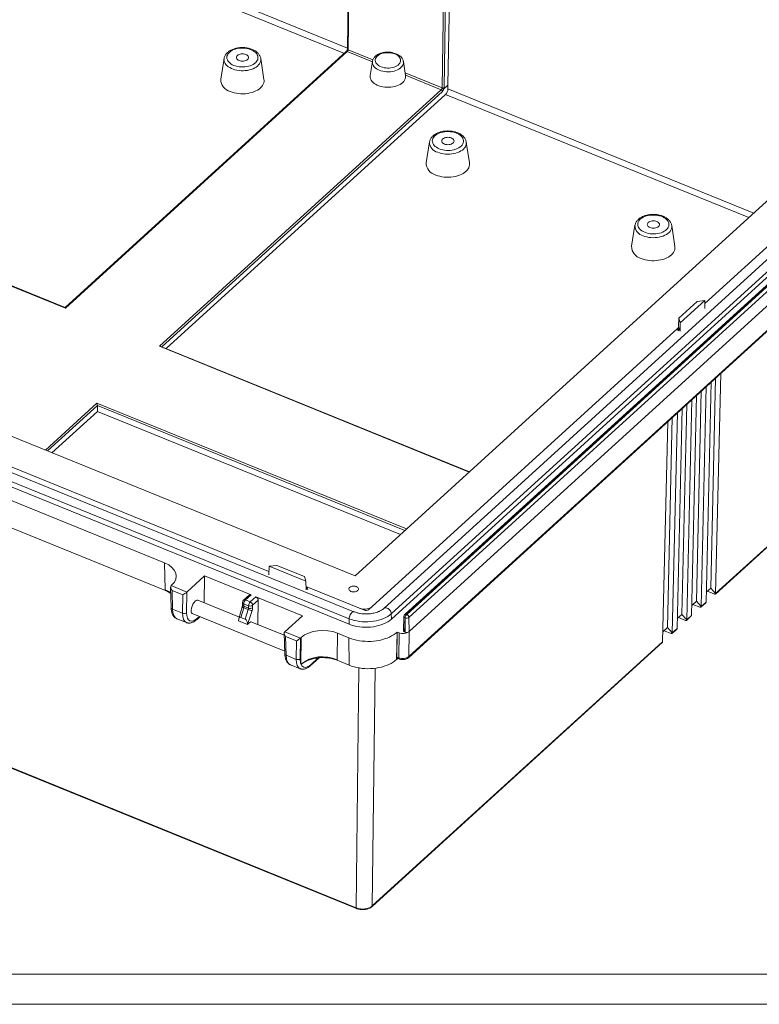
# Model space of a CAD drawing. Units: inches. Extents: x 0 to 21.8, y 0 to 16.8.
# Drawn here: x 10 to 12, y 0.3 to 2.9 of the extents above; entities that cross this region are included whole.
import ezdxf

# ---------------------------------------------------------------- set-up
doc = ezdxf.new("R2010")
doc.units = ezdxf.units.IN
doc.header["$MEASUREMENT"] = 0

msp = doc.modelspace()

# ---------------------------------------------------------------- linework, layer by layer
at = {"color": 8, "linetype": 'Continuous', "lineweight": 15}
for p, q in [((9.50803, 3.43435), (10.9265, 2.85788)), ((10.91821, 2.8434), (9.51094, 3.41532)), ((10.99416, 2.82054), (10.92597, 2.84825)), ((10.92822, 2.85329), (10.99561, 2.8259)), ((11.08301, 2.79038), (11.18332, 2.74961)), ((11.18118, 2.74453), (11.08398, 2.78403)), ((11.18445, 2.74012), (10.42278, 2.04668)), ((12.01521, 2.39757), (11.19286, 2.73178)), ((11.19927, 2.74703), (12.02877, 2.40992)), ((11.25643, 1.70677), (10.41633, 2.04819)), ((10.10691, 1.76648), (10.24679, 1.89384)), ((10.24788, 1.88745), (10.11251, 1.76421)), ((10.24679, 1.89384), (11.0869, 1.55242)), ((11.08238, 1.5483), (10.24788, 1.88745)), ((10.51956, 1.30994), (10.52485, 1.31476)), ((10.82782, 1.18466), (10.84721, 1.20231)), ((10.95034, 0.52377), (10.95769, 1.17507)), ((11.00127, 1.17406), (10.994, 0.52898))]:
    msp.add_line(p, q, dxfattribs=at)
at = {"color": 7, "linetype": 'Continuous', "lineweight": 15}
for p, q in [((10.93619, 3.4373), (10.92646, 2.85528)), ((10.93795, 3.4353), (10.92822, 2.85329)), ((11.19926, 2.75674), (11.20904, 3.34181)), ((11.18332, 2.74961), (11.19306, 3.33163)), ((11.19851, 3.33222), (11.18878, 2.75021)), ((12.76352, 2.91919), (11.02514, 1.33652)), ((12.84165, 2.92225), (11.08197, 1.32019)), ((12.84672, 2.92267), (11.08703, 1.3206)), ((11.08729, 1.3205), (12.84697, 2.92256)), ((12.85317, 2.91419), (11.09349, 1.31213)), ((11.89609, 2.16392), (12.72168, 2.91556)), ((12.56776, 2.90063), (10.94702, 1.42506)), ((12.7838, 2.90487), (11.04542, 1.32219)), ((12.78399, 2.89024), (11.04561, 1.30756)), ((12.85391, 2.87617), (11.09374, 1.27366)), ((10.9233, 2.84803), (10.16028, 2.15336)), ((10.92597, 2.84825), (10.16111, 2.15191)), ((10.59173, 2.82964), (10.5825, 2.77311)), ((10.70007, 2.77251), (10.69142, 2.82913)), ((10.99431, 2.82148), (10.98812, 2.78353)), ((11.07829, 2.82128), (11.07833, 2.82105)), ((11.08413, 2.78304), (11.07833, 2.82105)), ((11.09296, 1.20569), (12.85145, 2.80666)), ((11.09177, 1.20279), (12.85026, 2.80377)), ((10.16111, 2.15191), (8.68068, 2.75356)), ((10.16037, 2.15333), (8.68215, 2.75408)), ((11.18818, 2.74666), (11.19926, 2.75674)), ((11.19927, 2.74703), (11.19926, 2.75674)), ((10.41633, 2.04819), (11.18118, 2.74453)), ((10.43493, 2.04174), (11.19286, 2.73178)), ((10.94702, 1.42506), (7.84802, 2.6845)), ((7.65491, 2.62532), (10.93099, 1.2939)), ((11.14922, 2.60308), (11.13999, 2.54655)), ((11.25756, 2.54594), (11.24891, 2.60257)), ((11.70671, 2.37651), (11.69749, 2.31998)), ((11.81505, 2.31938), (11.8064, 2.376)), ((11.8255, 2.12427), (11.87538, 2.16968)), ((11.82963, 2.11182), (11.89588, 2.17213)), ((11.89588, 2.17213), (11.87538, 2.16968)), ((11.89588, 2.17213), (11.89642, 2.15083)), ((11.8255, 2.12427), (11.82449, 2.10259)), ((11.8255, 2.12427), (11.82963, 2.11182)), ((11.82963, 2.11182), (11.82889, 2.08935)), ((10.9833, 1.33289), (11.82199, 2.09646)), ((11.8242, 2.08983), (11.82199, 2.09646)), ((11.82548, 2.09961), (11.822, 2.09644)), ((11.82768, 2.093), (11.8242, 2.08983)), ((11.82449, 2.10259), (11.82548, 2.09961)), ((11.82535, 2.09088), (11.82548, 2.09961)), ((11.82548, 2.09961), (11.82767, 2.09299)), ((11.92493, 1.37557), (12.71266, 2.09274)), ((11.92553, 1.37707), (12.71328, 2.09426)), ((11.25728, 1.70754), (10.42001, 2.04781)), ((10.94376, 1.32765), (9.30572, 1.99336)), ((9.38025, 1.97863), (10.71356, 1.43677)), ((10.93125, 1.30858), (9.2932, 1.97429)), ((11.92561, 1.96194), (11.91247, 1.39163)), ((11.93928, 1.97439), (11.92553, 1.37707)), ((11.8864, 1.92624), (11.87326, 1.35593)), ((11.90007, 1.93869), (11.88632, 1.34137)), ((11.89939, 1.35327), (11.91314, 1.95059)), ((11.86086, 1.90299), (11.84711, 1.30567)), ((11.86018, 1.31757), (11.87393, 1.91489)), ((10.12467, 1.75927), (10.24789, 1.87146)), ((10.24788, 1.88745), (10.24789, 1.87146)), ((10.24789, 1.87146), (11.07024, 1.53725)), ((11.82097, 1.28187), (11.83472, 1.87919)), ((11.84718, 1.89054), (11.83405, 1.32023)), ((11.80797, 1.85484), (11.79484, 1.28454)), ((11.82165, 1.86729), (11.80789, 1.26997)), ((11.78175, 1.24617), (11.79551, 1.84349)), ((9.67673, 1.76635), (10.43046, 1.46003)), ((9.58759, 1.72853), (10.43236, 1.38521)), ((10.43232, 1.38688), (10.43046, 1.46003)), ((10.71429, 1.45108), (10.71312, 1.42806)), ((10.71429, 1.45108), (10.73469, 1.45352)), ((10.81388, 1.41061), (10.71429, 1.45108)), ((10.80976, 1.42301), (10.73469, 1.45352)), ((10.4908, 1.38111), (10.53864, 1.42467)), ((10.53864, 1.42467), (10.53781, 1.35199)), ((10.66502, 1.37331), (10.53864, 1.42467)), ((10.80976, 1.42301), (10.81388, 1.41061)), ((10.4468, 1.39449), (10.44822, 1.33862)), ((10.45027, 1.40035), (10.44816, 1.39843)), ((10.44816, 1.39843), (10.4908, 1.38111)), ((10.81388, 1.41061), (10.81478, 1.38674)), ((10.81662, 1.39487), (10.81444, 1.39575)), ((10.81882, 1.38826), (10.81466, 1.38995)), ((10.81662, 1.39489), (10.81648, 1.38921)), ((10.81662, 1.39489), (10.81882, 1.38826)), ((10.81662, 1.39489), (10.97239, 1.33159)), ((11.90001, 1.38029), (11.91247, 1.39163)), ((11.92553, 1.37707), (11.91247, 1.39163)), ((10.47973, 1.37349), (10.45045, 1.38539)), ((10.45045, 1.38539), (10.45174, 1.33474)), ((10.47916, 1.3236), (10.47973, 1.37349)), ((10.49072, 1.38104), (10.49007, 1.3249)), ((10.65971, 1.37291), (10.64443, 1.35899)), ((10.66502, 1.37331), (10.64977, 1.35943)), ((10.66265, 1.35419), (10.6779, 1.36808)), ((10.80427, 1.31672), (10.6779, 1.36808)), ((11.92228, 1.37537), (11.90315, 1.38315)), ((10.63328, 1.3132), (10.52084, 1.35889)), ((10.64116, 1.34105), (10.63181, 1.30801)), ((10.64498, 1.3386), (10.63754, 1.31229)), ((10.64186, 1.35307), (10.64195, 1.34617)), ((10.65739, 1.33356), (10.64498, 1.3386)), ((10.65826, 1.34397), (10.64538, 1.34921)), ((10.64538, 1.34921), (10.64547, 1.34231)), ((10.64547, 1.34231), (10.6581, 1.33717)), ((10.64977, 1.35943), (10.66265, 1.35419)), ((10.6581, 1.33717), (10.65826, 1.34397)), ((10.66918, 1.34516), (10.66902, 1.33836)), ((10.6845, 1.35911), (10.66918, 1.34516)), ((10.6845, 1.35911), (10.68374, 1.29269)), ((11.8608, 1.34459), (11.87326, 1.35593)), ((11.88307, 1.33967), (11.86394, 1.34745)), ((11.88632, 1.34137), (11.87326, 1.35593)), ((11.88572, 1.33987), (11.89873, 1.35172)), ((11.88632, 1.34137), (11.89939, 1.35327)), ((10.45174, 1.33474), (10.47916, 1.3236)), ((10.50559, 1.32259), (10.7563, 1.2207)), ((10.5183, 1.30689), (10.5263, 1.31417)), ((10.63754, 1.31229), (10.64924, 1.30753)), ((10.64924, 1.30753), (10.65739, 1.33356)), ((10.6677, 1.33109), (10.65572, 1.29282)), ((10.80427, 1.31672), (10.75642, 1.27316)), ((11.04542, 1.32219), (11.04561, 1.30756)), ((11.07953, 1.31492), (11.07818, 1.27678)), ((11.08287, 1.31099), (11.08152, 1.27289)), ((11.08312, 1.31089), (11.08287, 1.31099)), ((11.08316, 1.27223), (11.08312, 1.31089)), ((11.08703, 1.3206), (11.08729, 1.3205)), ((11.09349, 1.31213), (11.09353, 1.27346)), ((11.83405, 1.32023), (11.82159, 1.30889)), ((11.84386, 1.30397), (11.82473, 1.31175)), ((11.84711, 1.30567), (11.83405, 1.32023)), ((11.84651, 1.30417), (11.85952, 1.31602)), ((11.84711, 1.30567), (11.86018, 1.31757)), ((10.46345, 1.30875), (10.48972, 1.29808)), ((10.63124, 1.30251), (10.63123, 1.30277)), ((10.63124, 1.30251), (10.65572, 1.29256)), ((10.65572, 1.29256), (10.65572, 1.29282)), ((10.7552, 1.26364), (10.66677, 1.29958)), ((10.93125, 1.30858), (10.93099, 1.2939)), ((11.79484, 1.28454), (11.78238, 1.27319)), ((11.80789, 1.26997), (11.79484, 1.28454)), ((10.75506, 1.26921), (10.75648, 1.21334)), ((10.75642, 1.27316), (10.79906, 1.25583)), ((10.78799, 1.24821), (10.75871, 1.26011)), ((10.75871, 1.26011), (10.76, 1.20947)), ((10.79906, 1.25583), (10.80116, 1.25775)), ((10.80034, 1.18569), (10.80116, 1.25775)), ((10.89939, 1.26946), (10.89856, 1.1974)), ((10.89939, 1.26946), (10.93055, 1.25679)), ((10.93108, 1.18253), (10.93055, 1.25679)), ((11.05978, 1.19787), (11.06154, 1.27241)), ((11.06076, 1.20443), (11.06154, 1.27241)), ((11.06646, 1.27041), (11.06154, 1.27241)), ((11.06568, 1.20243), (11.06646, 1.27041)), ((11.08152, 1.27289), (11.08316, 1.27223)), ((11.09374, 1.27366), (11.09296, 1.20569)), ((11.09374, 1.27366), (11.09353, 1.27346)), ((11.80465, 1.26827), (11.78552, 1.27605)), ((11.80729, 1.26847), (11.82031, 1.28032)), ((11.80789, 1.26997), (11.82097, 1.28187)), ((10.78742, 1.19832), (10.78799, 1.24821)), ((10.79898, 1.25576), (10.79833, 1.19962)), ((10.99337, 0.52745), (11.7811, 1.24462)), ((10.994, 0.52898), (11.78175, 1.24617)), ((10.76, 1.20947), (10.78742, 1.19832)), ((11.06076, 1.20443), (11.06568, 1.20243)), ((10.77171, 1.18348), (10.79798, 1.1728)), ((10.82656, 1.18162), (10.84956, 1.20256)), ((10.89854, 1.19575), (10.93108, 1.18253)), ((11.05978, 1.19787), (11.06315, 1.20094)), ((11.062, 1.20141), (11.067, 1.19938)), ((9.43501, 1.13961), (10.95034, 0.52377)), ((9.43578, 1.13797), (10.95104, 0.52216))]:
    msp.add_line(p, q, dxfattribs=at)
at = {"color": 7, "linetype": 'Continuous', "lineweight": 0}
for p, q in [((0.24333, 0.34392), (21.73552, 0.34392)), ((0.1613, 0.26189), (21.81755, 0.26189))]:
    msp.add_line(p, q, dxfattribs=at)
at = {"color": 7, "linetype": 'Continuous', "lineweight": 15, "flags": 128}
for points in [[(10.6182, 2.81068), (10.62271, 2.80908), (10.6275, 2.80783), (10.6325, 2.80695), (10.63764, 2.80645), (10.64284, 2.80633), (10.64802, 2.8066), (10.65311, 2.80725), (10.65802, 2.80828), (10.66268, 2.80967), (10.66702, 2.8114), (10.67097, 2.81344), (10.67448, 2.81576), (10.67749, 2.81833), (10.67996, 2.8211), (10.68185, 2.82404), (10.68312, 2.82709), (10.68377, 2.83023), (10.68377, 2.83338), (10.68314, 2.83652), (10.68188, 2.83959), (10.68, 2.84254), (10.67754, 2.84533), (10.67454, 2.84792), (10.67104, 2.85027), (10.6671, 2.85234), (10.66276, 2.8541), (10.65811, 2.85553), (10.6532, 2.8566), (10.64812, 2.85729), (10.64294, 2.8576), (10.63774, 2.85753), (10.63259, 2.85706), (10.62759, 2.85622), (10.62279, 2.855), (10.61829, 2.85344), (10.61413, 2.85156), (10.61039, 2.84937), (10.60712, 2.84693), (10.60438, 2.84425), (10.6022, 2.84139), (10.60062, 2.83839), (10.59965, 2.83529), (10.59933, 2.83214), (10.59964, 2.82898), (10.60059, 2.82588), (10.60216, 2.82286), (10.60433, 2.81998), (10.60707, 2.81729), (10.61032, 2.81481), (10.61406, 2.8126), (10.6182, 2.81068)], [(10.63244, 2.82364), (10.6353, 2.82271), (10.63841, 2.82213), (10.64163, 2.82193), (10.64486, 2.82212), (10.64796, 2.82269), (10.65081, 2.82361), (10.65331, 2.82486), (10.65536, 2.82637), (10.65688, 2.82811), (10.65781, 2.82999), (10.65812, 2.83194), (10.6578, 2.8339), (10.65685, 2.83579), (10.65531, 2.83752), (10.65325, 2.83905), (10.65074, 2.8403), (10.64787, 2.84123), (10.64477, 2.84181), (10.64154, 2.84201), (10.63832, 2.84182), (10.63522, 2.84125), (10.63236, 2.84033), (10.62986, 2.83909), (10.62781, 2.83757), (10.62629, 2.83584), (10.62536, 2.83395), (10.62505, 2.832), (10.62538, 2.83004), (10.62633, 2.82815), (10.62786, 2.82642), (10.62993, 2.82489), (10.63244, 2.82364)], [(11.06735, 2.83322), (11.06503, 2.8357), (11.06219, 2.83798), (11.05886, 2.84), (11.05511, 2.84172), (11.05101, 2.84312), (11.04664, 2.84418), (11.04208, 2.84486), (11.03741, 2.84515), (11.03272, 2.84506), (11.02809, 2.84459), (11.02362, 2.84373), (11.01939, 2.84251), (11.01548, 2.84096), (11.01195, 2.83909), (11.00887, 2.83695), (11.00631, 2.83457), (11.00431, 2.832), (11.0029, 2.82929), (11.00212, 2.82648), (11.00197, 2.82363), (11.00247, 2.8208), (11.00359, 2.81803), (11.00533, 2.81538), (11.00764, 2.81289), (11.01049, 2.81062), (11.01381, 2.8086), (11.01756, 2.80687), (11.02166, 2.80547), (11.02603, 2.80442), (11.03059, 2.80374), (11.03526, 2.80344), (11.03995, 2.80353), (11.04458, 2.80401), (11.04905, 2.80486), (11.05328, 2.80608), (11.0572, 2.80764), (11.06072, 2.80951), (11.0638, 2.81165), (11.06636, 2.81403), (11.06836, 2.8166), (11.06977, 2.81931), (11.07055, 2.82211), (11.0707, 2.82496), (11.0702, 2.8278), (11.06908, 2.83057), (11.06735, 2.83322)], [(10.98812, 2.78353), (10.98789, 2.78098), (10.98815, 2.77755), (10.98908, 2.77417), (10.99065, 2.77087), (10.99284, 2.76771), (10.99562, 2.76472), (10.99896, 2.76194), (11.00281, 2.75942), (11.00712, 2.75719), (11.01182, 2.75528), (11.01686, 2.75372), (11.02216, 2.75252), (11.02765, 2.7517), (11.03326, 2.75128), (11.0389, 2.75126), (11.04451, 2.75164), (11.05, 2.75242), (11.05531, 2.75358), (11.06035, 2.75511), (11.06505, 2.75698), (11.06936, 2.75918), (11.07322, 2.76167), (11.07656, 2.76442), (11.07936, 2.76739), (11.08155, 2.77054), (11.08313, 2.77383), (11.08406, 2.77721), (11.08434, 2.78063), (11.08413, 2.78304)], [(10.60859, 2.73964), (10.61391, 2.73772), (10.61953, 2.73614), (10.62539, 2.73492), (10.63142, 2.73408), (10.63756, 2.73363), (10.64375, 2.73357), (10.6499, 2.73391), (10.65596, 2.73463), (10.66186, 2.73573), (10.66753, 2.7372), (10.67292, 2.73903), (10.67795, 2.74119), (10.68259, 2.74365), (10.68677, 2.7464), (10.69046, 2.7494), (10.6936, 2.75262), (10.69618, 2.75602), (10.69815, 2.75957), (10.6995, 2.76323), (10.70021, 2.76695), (10.70027, 2.7707), (10.70007, 2.77251)], [(11.1757, 2.58411), (11.1802, 2.58252), (11.18499, 2.58127), (11.18999, 2.58038), (11.19513, 2.57988), (11.20033, 2.57976), (11.20551, 2.58003), (11.2106, 2.58069), (11.21551, 2.58172), (11.22017, 2.58311), (11.22451, 2.58483), (11.22846, 2.58687), (11.23197, 2.58919), (11.23499, 2.59176), (11.23745, 2.59453), (11.23934, 2.59747), (11.24061, 2.60053), (11.24126, 2.60366), (11.24126, 2.60682), (11.24063, 2.60995), (11.23937, 2.61302), (11.23749, 2.61597), (11.23504, 2.61877), (11.23204, 2.62135), (11.22853, 2.6237), (11.22459, 2.62577), (11.22025, 2.62753), (11.2156, 2.62896), (11.21069, 2.63003), (11.20561, 2.63072), (11.20043, 2.63104), (11.19523, 2.63096), (11.19009, 2.63049), (11.18508, 2.62965), (11.18029, 2.62844), (11.17578, 2.62688), (11.17162, 2.62499), (11.16788, 2.62281), (11.16462, 2.62036), (11.16187, 2.61768), (11.15969, 2.61482), (11.15811, 2.61182), (11.15715, 2.60872), (11.15682, 2.60557), (11.15713, 2.60242), (11.15808, 2.59931), (11.15966, 2.59629), (11.16182, 2.59342), (11.16456, 2.59072), (11.16782, 2.58825), (11.17155, 2.58603), (11.1757, 2.58411)], [(11.18993, 2.59707), (11.19279, 2.59614), (11.1959, 2.59557), (11.19913, 2.59537), (11.20235, 2.59556), (11.20545, 2.59612), (11.2083, 2.59704), (11.2108, 2.59829), (11.21285, 2.59981), (11.21437, 2.60154), (11.21531, 2.60342), (11.21562, 2.60538), (11.21529, 2.60734), (11.21434, 2.60922), (11.2128, 2.61096), (11.21074, 2.61248), (11.20823, 2.61373), (11.20537, 2.61467), (11.20226, 2.61524), (11.19904, 2.61544), (11.19581, 2.61525), (11.19271, 2.61469), (11.18986, 2.61376), (11.18736, 2.61252), (11.18531, 2.611), (11.18379, 2.60927), (11.18285, 2.60739), (11.18255, 2.60543), (11.18287, 2.60347), (11.18382, 2.60159), (11.18536, 2.59985), (11.18742, 2.59833), (11.18993, 2.59707)], [(11.16608, 2.51308), (11.1714, 2.51115), (11.17703, 2.50957), (11.18288, 2.50835), (11.18892, 2.50752), (11.19506, 2.50707), (11.20124, 2.50701), (11.20739, 2.50734), (11.21345, 2.50806), (11.21935, 2.50917), (11.22502, 2.51064), (11.23041, 2.51246), (11.23545, 2.51462), (11.24008, 2.51708), (11.24427, 2.51983), (11.24795, 2.52283), (11.2511, 2.52605), (11.25367, 2.52946), (11.25564, 2.533), (11.25699, 2.53666), (11.2577, 2.54039), (11.25776, 2.54414), (11.25756, 2.54594)], [(11.73319, 2.35755), (11.73769, 2.35595), (11.74248, 2.3547), (11.74748, 2.35382), (11.75262, 2.35331), (11.75783, 2.35319), (11.76301, 2.35347), (11.76809, 2.35412), (11.773, 2.35515), (11.77766, 2.35654), (11.782, 2.35827), (11.78596, 2.36031), (11.78947, 2.36263), (11.79248, 2.36519), (11.79495, 2.36797), (11.79683, 2.3709), (11.79811, 2.37396), (11.79875, 2.37709), (11.79876, 2.38025), (11.79812, 2.38339), (11.79686, 2.38645), (11.79499, 2.38941), (11.79253, 2.3922), (11.78953, 2.39479), (11.78603, 2.39714), (11.78208, 2.39921), (11.77775, 2.40097), (11.77309, 2.40239), (11.76818, 2.40346), (11.7631, 2.40416), (11.75792, 2.40447), (11.75272, 2.40439), (11.74758, 2.40393), (11.74257, 2.40308), (11.73778, 2.40187), (11.73327, 2.40031), (11.72911, 2.39842), (11.72537, 2.39624), (11.72211, 2.39379), (11.71936, 2.39112), (11.71718, 2.38826), (11.7156, 2.38525), (11.71464, 2.38215), (11.71431, 2.379), (11.71463, 2.37585), (11.71558, 2.37274), (11.71715, 2.36973), (11.71932, 2.36685), (11.72205, 2.36415), (11.72531, 2.36168), (11.72904, 2.35947), (11.73319, 2.35755)], [(11.74742, 2.37051), (11.75029, 2.36958), (11.75339, 2.369), (11.75662, 2.3688), (11.75984, 2.36899), (11.76294, 2.36955), (11.7658, 2.37048), (11.7683, 2.37172), (11.77035, 2.37324), (11.77187, 2.37497), (11.7728, 2.37685), (11.77311, 2.37881), (11.77278, 2.38077), (11.77183, 2.38265), (11.7703, 2.38439), (11.76823, 2.38591), (11.76572, 2.38717), (11.76286, 2.3881), (11.75975, 2.38867), (11.75653, 2.38887), (11.7533, 2.38868), (11.7502, 2.38812), (11.74735, 2.3872), (11.74485, 2.38595), (11.7428, 2.38443), (11.74128, 2.3827), (11.74035, 2.38082), (11.74004, 2.37886), (11.74036, 2.3769), (11.74131, 2.37502), (11.74285, 2.37328), (11.74491, 2.37176), (11.74742, 2.37051)], [(11.72358, 2.28651), (11.7289, 2.28458), (11.73452, 2.283), (11.74038, 2.28179), (11.74641, 2.28095), (11.75255, 2.2805), (11.75873, 2.28044), (11.76488, 2.28077), (11.77094, 2.2815), (11.77684, 2.2826), (11.78251, 2.28407), (11.7879, 2.28589), (11.79294, 2.28805), (11.79757, 2.29052), (11.80176, 2.29327), (11.80544, 2.29627), (11.80859, 2.29949), (11.81116, 2.30289), (11.81313, 2.30644), (11.81448, 2.3101), (11.81519, 2.31382), (11.81526, 2.31757), (11.81505, 2.31938)], [(10.93611, 1.38274), (10.93869, 1.38192), (10.94151, 1.38148), (10.94442, 1.38142), (10.94727, 1.38176), (10.94993, 1.38248), (10.95225, 1.38354), (10.95412, 1.38488), (10.95544, 1.38645), (10.95616, 1.38816), (10.95624, 1.38992), (10.95566, 1.39166), (10.95447, 1.39327), (10.95271, 1.39468), (10.95048, 1.39583), (10.94789, 1.39664), (10.94508, 1.39709), (10.94217, 1.39714), (10.93932, 1.3968), (10.93666, 1.39608), (10.93434, 1.39503), (10.93247, 1.39368), (10.93114, 1.39211), (10.93042, 1.3904), (10.93035, 1.38864), (10.93093, 1.38691), (10.93212, 1.38529), (10.93388, 1.38388), (10.93611, 1.38274)], [(11.04542, 1.32219), (11.04092, 1.31848), (11.03587, 1.31504), (11.03033, 1.3119), (11.02432, 1.30909), (11.01791, 1.30662), (11.01115, 1.30453), (11.0041, 1.30282), (10.99681, 1.30152), (10.98935, 1.30063), (10.98179, 1.30016), (10.97418, 1.30012), (10.9666, 1.30051), (10.9591, 1.30131), (10.95176, 1.30254), (10.94463, 1.30417), (10.93777, 1.30619), (10.93125, 1.30858)], [(11.04561, 1.30756), (11.04109, 1.30384), (11.03603, 1.30039), (11.03046, 1.29724), (11.02443, 1.29441), (11.018, 1.29193), (11.01121, 1.28983), (11.00413, 1.28812), (10.99681, 1.28681), (10.98933, 1.28592), (10.98174, 1.28545), (10.9741, 1.28541), (10.96649, 1.2858), (10.95896, 1.28661), (10.95159, 1.28783), (10.94443, 1.28947), (10.93754, 1.2915), (10.93099, 1.2939)], [(10.93055, 1.25679), (10.93723, 1.25431), (10.94422, 1.25218), (10.95147, 1.2504), (10.95894, 1.24899), (10.96657, 1.24795), (10.97431, 1.24731), (10.98211, 1.24705), (10.98992, 1.24718), (10.99767, 1.24771), (11.00533, 1.24862), (11.01283, 1.24991), (11.02013, 1.25158), (11.02717, 1.25361), (11.03391, 1.25598), (11.0403, 1.25868), (11.0463, 1.2617), (11.05186, 1.26501), (11.05695, 1.26858), (11.06154, 1.27241)], [(10.93108, 1.18253), (10.93764, 1.18009), (10.94451, 1.17799), (10.95164, 1.17624), (10.95897, 1.17486), (10.96647, 1.17384), (10.97408, 1.17321), (10.98174, 1.17295), (10.98941, 1.17309), (10.99703, 1.1736), (11.00455, 1.1745), (11.01192, 1.17577), (11.01909, 1.17741), (11.02601, 1.1794), (11.03263, 1.18173), (11.03891, 1.18439), (11.0448, 1.18735), (11.05027, 1.1906), (11.05527, 1.19411), (11.05978, 1.19787)]]:
    msp.add_lwpolyline(points, dxfattribs=at)
at = {"color": 8, "linetype": 'Continuous', "lineweight": 15, "flags": 128}
for points in [[(10.69142, 2.82913), (10.69151, 2.82847), (10.69159, 2.825), (10.69101, 2.82155), (10.68979, 2.81816), (10.68794, 2.81488), (10.68549, 2.81176), (10.68246, 2.80882), (10.6789, 2.80612), (10.67486, 2.80368), (10.67038, 2.80154), (10.66552, 2.79972), (10.66035, 2.79826), (10.65494, 2.79716), (10.64935, 2.79644), (10.64366, 2.79612), (10.63794, 2.79619), (10.63227, 2.79665), (10.62673, 2.79751), (10.62137, 2.79874), (10.61628, 2.80034), (10.61152, 2.80227), (10.60715, 2.80452), (10.60322, 2.80706), (10.5998, 2.80985), (10.59692, 2.81286), (10.59463, 2.81604), (10.59294, 2.81937), (10.59189, 2.82278), (10.59149, 2.82624), (10.59173, 2.82964)], [(11.07833, 2.82105), (11.07839, 2.8206), (11.07846, 2.81742), (11.07788, 2.81427), (11.07666, 2.81119), (11.07482, 2.80822), (11.07239, 2.80542), (11.06941, 2.80282), (11.06592, 2.80047), (11.06197, 2.7984), (11.05763, 2.79664), (11.05296, 2.79523), (11.04804, 2.79417), (11.04293, 2.7935), (11.03773, 2.79321), (11.0325, 2.79332), (11.02733, 2.79382), (11.0223, 2.7947), (11.01748, 2.79595), (11.01296, 2.79756), (11.00879, 2.79949), (11.00504, 2.80171), (11.00178, 2.8042), (10.99904, 2.80692), (10.99688, 2.80981), (10.99532, 2.81285), (10.99439, 2.81598), (10.99411, 2.81915), (10.99431, 2.82148)], [(11.24891, 2.60257), (11.24912, 2.60017), (11.24887, 2.5967), (11.24797, 2.59328), (11.24644, 2.58994), (11.24428, 2.58673), (11.24154, 2.5837), (11.23824, 2.58087), (11.23443, 2.5783), (11.23016, 2.57601), (11.22548, 2.57402), (11.22046, 2.57238), (11.21516, 2.57109), (11.20965, 2.57018), (11.20401, 2.56966), (11.19829, 2.56954), (11.19259, 2.56981), (11.18697, 2.57047), (11.18151, 2.57151), (11.17628, 2.57293), (11.17135, 2.5747)], [(11.8064, 2.376), (11.80661, 2.3736), (11.80636, 2.37013), (11.80547, 2.36671), (11.80393, 2.36337), (11.80177, 2.36017), (11.79903, 2.35713), (11.79573, 2.35431), (11.79192, 2.35173), (11.78765, 2.34944), (11.78298, 2.34746), (11.77796, 2.34581), (11.77266, 2.34453), (11.76715, 2.34362), (11.7615, 2.3431), (11.75579, 2.34297), (11.75008, 2.34324), (11.74447, 2.3439), (11.739, 2.34495), (11.73377, 2.34636), (11.72884, 2.34813)], [(11.02515, 1.33653), (11.02554, 1.33685), (11.02732, 1.33779), (11.02944, 1.33818), (11.03179, 1.338), (11.03426, 1.33726), (11.03672, 1.336), (11.03907, 1.33427), (11.04117, 1.33216), (11.04293, 1.32978), (11.04427, 1.32724), (11.04511, 1.32467), (11.04542, 1.32219)], [(10.94377, 1.32765), (10.94334, 1.32778), (10.94194, 1.32775), (10.94039, 1.32711), (10.93875, 1.32588), (10.93711, 1.32412), (10.93554, 1.32193), (10.93413, 1.3194), (10.93295, 1.31667), (10.93205, 1.31387), (10.93147, 1.31113), (10.93125, 1.30858)], [(11.06568, 1.20243), (11.06576, 1.20137), (11.066, 1.2005), (11.06638, 1.19984), (11.06689, 1.19942), (11.067, 1.19938)]]:
    msp.add_lwpolyline(points, dxfattribs=at)
at = {"color": 8, "linetype": 'Continuous', "lineweight": 15}
for centre, radius, start, end in [((10.9248, 2.84606), 0.00248, 62.04201, 127.29439), ((10.92876, 2.85554), 0.00232, 186.38501, 256.38152), ((11.17792, 2.60263), 0.0287, 179.10888, 256.76366), ((11.73541, 2.37606), 0.0287, 179.10875, 256.76375), ((10.40754, 1.32193), 0.06951, 55.2132, 69.11408), ((10.45299, 1.33941), 0.00484, 189.45683, 254.95858), ((10.6458, 1.34408), 0.00554, 213.14245, 261.47826), ((10.6466, 1.35385), 0.00481, 189.38231, 255.23231), ((10.64669, 1.34695), 0.00481, 189.38175, 255.23289), ((10.64745, 1.35494), 0.00506, 62.7185, 126.61862), ((10.51549, 1.30983), 0.00407, 313.66579, 1.5103), ((11.084, 1.31534), 0.00449, 185.29528, 255.40372), ((11.08483, 1.31632), 0.00482, 62.82839, 126.50927), ((10.76114, 1.21403), 0.00471, 188.44011, 255.97631), ((11.0891, 1.20558), 0.00386, 313.67317, 1.50565), ((10.82375, 1.18456), 0.00407, 313.69197, 1.50446), ((10.95184, 0.52346), 0.00153, 168.37349, 238.34876), ((10.99196, 0.52892), 0.00204, 313.69994, 1.5257)]:
    msp.add_arc(centre, radius, start, end, dxfattribs=at)
at = {"color": 7, "linetype": 'Continuous', "lineweight": 15}
for centre, radius, start, end in [((10.92146, 2.85351), 0.00676, 342.61967, 358.1105), ((10.61688, 2.773), 0.03438, 179.81785, 256.05452), ((11.17918, 2.73963), 0.00529, 5.30863, 67.72893), ((11.17657, 2.74984), 0.00676, 342.61967, 358.1105), ((11.18551, 2.75483), 0.00566, 247.21694, 305.27593), ((11.1753, 2.75065), 0.01348, 342.7593, 358.12088), ((11.17437, 2.54644), 0.03438, 179.81784, 256.05453), ((11.73186, 2.31987), 0.03438, 179.8178, 256.05453), ((10.64973, 1.35317), 0.00787, 132.3156, 180.74938), ((10.66084, 1.34862), 0.01548, 135.70098, 177.83609), ((10.66252, 1.34726), 0.01102, 246.34593, 306.123), ((10.67373, 1.34338), 0.01548, 135.70098, 177.83609), ((10.66268, 1.35406), 0.01102, 246.3452, 306.12424), ((10.65871, 1.34447), 0.01049, 3.77195, 67.91876), ((10.97224, 1.36818), 0.03386, 249.45732, 304.50939), ((10.48351, 1.33358), 0.01089, 246.47584, 307.11899), ((10.66884, 1.35861), 0.02754, 245.4423, 267.64359), ((11.087, 1.31466), 0.00748, 132.3156, 177.97057), ((11.09759, 1.31032), 0.01474, 135.73264, 177.36583), ((11.09784, 1.31021), 0.01474, 135.73264, 177.36583), ((11.08717, 1.32102), 0.01091, 248.21083, 305.384), ((11.08348, 1.3112), 0.01005, 5.3091, 67.72818), ((10.85946, 1.10757), 0.09797, 66.47529, 127.11954), ((10.79177, 1.2083), 0.01089, 246.47584, 307.11899)]:
    msp.add_arc(centre, radius, start, end, dxfattribs=at)
for centre, major_axis, ratio, start_param, end_param in [((10.9261, 2.85133), (0.00158, 0.00361), 0.4162469, 3.8942373, 4.936389), ((11.18109, 2.74771), (0.00138, 0.00369), 0.4585806, 3.8691266, 4.9112783), ((11.18436, 2.74643), (0.00286, 0.00734), 0.4482231, 3.8760812, 4.9144615), ((11.19274, 2.74124), (0.00429, 0.01101), 0.4482231, 3.8760812, 5.4299479), ((10.1611, 2.14878), (-0.00081, 0.00456), 0.1632405, 5.4396992, 6.1806829), ((10.41631, 2.04506), (0.00543, 0.00097), 0.5608702, 0.7273102, 1.4682939), ((10.24678, 1.89071), (-0.00081, 0.00456), 0.1632405, 3.8863562, 5.4396992), ((10.39122, 1.42433), (0.07089, -0.00035), 0.6067479, 5.6999636, 7.2704553), ((10.45481, 1.38946), (-0.00636, 0.00919), 0.529672, 0.07853, 1.6490217), ((10.44825, 1.39213), (0.00286, 0.00734), 0.4482231, 0.7344886, 0.7522464), ((10.48409, 1.37756), (0.0079, 0.00525), 0.1318949, 4.043583, 5.6140747), ((10.49065, 1.3749), (0.00307, 0.00725), 0.4270407, 0.7470315, 0.7647894), ((10.66506, 1.36712), (-0.00538, 0.00575), 0.6527142, 5.328508, 6.2744965), ((10.67795, 1.36189), (-0.00538, 0.00575), 0.6527142, 3.7402584, 5.328508), ((11.92225, 1.37845), (-0.0027, 0.00286), 0.6492134, 2.1842357, 3.7381023), ((10.51322, 1.34074), (0.00767, 0.01813), 0.4270407, 0.7470315, 3.1476405), ((10.51322, 1.34074), (0.00767, 0.01813), 0.4270407, 0.0060478, 0.7470315), ((10.64111, 1.33834), (0.00275, 0.00738), 0.4585806, 4.9163242, 5.4399229), ((10.65375, 1.3332), (0.00317, 0.00721), 0.4162469, 4.9414348, 5.4650336), ((10.6603, 1.33043), (0.00614, 0.01451), 0.4270407, 4.9358217, 5.4594205), ((11.88304, 1.34275), (-0.0027, 0.00286), 0.6492134, 2.1842357, 3.7381023), ((11.89611, 1.35465), (-0.0026, 0.00296), 0.6772917, 3.1542692, 3.7621474), ((10.52059, 1.35342), (0.02147, 0.05077), 0.4270407, 2.3352811, 3.8886242), ((10.63779, 1.30021), (-0.00222, 0.01232), 0.5012579, 5.975802, 7.5553247), ((10.97674, 1.33555), (0.00787, -0.00004), 0.6070778, 4.1294101, 5.6999199), ((11.8569, 1.31896), (-0.0026, 0.00296), 0.6772917, 3.1542692, 3.7621474), ((10.64916, 1.29559), (-0.00185, 0.0122), 0.5158095, 4.4062508, 5.9857734), ((10.65915, 1.28143), (0.00767, 0.01813), 0.4270407, 0.0060478, 1.1009552), ((11.84383, 1.30705), (-0.0027, 0.00286), 0.6492134, 2.1842357, 3.7381023), ((10.76307, 1.26418), (-0.00636, 0.00919), 0.529672, 0.07853, 1.6490217), ((10.75651, 1.26685), (0.00286, 0.00734), 0.4482231, 0.7344886, 0.7522464), ((10.86019, 1.23374), (0.07087, -0.00037), 0.6070878, 0.9878342, 2.5583259), ((11.07735, 1.28033), (0.01969, -0.0001), 0.6070878, 4.1294268, 5.6480519), ((11.08566, 1.27666), (0.00748, -0.00004), 0.6067479, 3.1231328, 4.1288627), ((11.0873, 1.276), (0.00748, -0.00004), 0.6070878, 4.1294268, 5.6157643), ((11.0873, 1.276), (0.00748, -0.00004), 0.6070878, 5.6157643, 5.6999186), ((11.80462, 1.27135), (-0.0027, 0.00286), 0.6492134, 2.1842357, 3.7381023), ((11.81769, 1.28326), (-0.0026, 0.00296), 0.6772917, 3.1542692, 3.7621474), ((10.79235, 1.25228), (0.0079, 0.00525), 0.1318949, 4.043583, 5.6140747), ((10.79891, 1.24962), (0.00307, 0.00725), 0.4270407, 0.7470315, 0.7647894), ((11.77848, 1.24756), (-0.0026, 0.00296), 0.6772917, 3.1542692, 3.7621474), ((11.0649, 1.2083), (0.00291, 0.00689), 0.4270407, 2.3352811, 3.1476405), ((11.07657, 1.21246), (0.01968, -0.00015), 0.6142575, 4.1308048, 5.7012966), ((10.82885, 1.22814), (0.02147, 0.05077), 0.4270407, 2.3352811, 2.7161157), ((10.82885, 1.22814), (0.02147, 0.05077), 0.4270407, 2.7161157, 2.7579812), ((10.82885, 1.22814), (0.02147, 0.05077), 0.4270407, 2.7579812, 3.8886242), ((10.96777, 0.5397), (0.0315, -0.00019), 0.6093672, 4.1298429, 5.7003527)]:
    msp.add_ellipse(centre, major_axis=major_axis, ratio=ratio, start_param=start_param, end_param=end_param, dxfattribs=at)
at = {"color": 8, "linetype": 'Continuous', "lineweight": 15}
for centre, major_axis, ratio, start_param, end_param in [((10.48658, 1.36735), (0.02298, 0.05866), 0.4469167, 2.323575, 3.1359343), ((10.51403, 1.3562), (0.02444, 0.05806), 0.4283811, 2.3345492, 3.1457835), ((10.79484, 1.24207), (0.02298, 0.05866), 0.4469167, 2.323575, 3.1359343), ((10.82229, 1.23092), (0.02444, 0.05806), 0.4283811, 2.3345492, 3.1457835)]:
    msp.add_ellipse(centre, major_axis=major_axis, ratio=ratio, start_param=start_param, end_param=end_param, dxfattribs=at)
at = {"color": 7, "linetype": 'Continuous', "lineweight": 15}
for points, knots in [([(10.69142, 2.82909), (10.69141, 2.82914), (10.69132, 2.83041), (10.69061, 2.83284), (10.68927, 2.83631), (10.68734, 2.83964), (10.68492, 2.84281), (10.68198, 2.84579), (10.67857, 2.84855), (10.67471, 2.85106), (10.67046, 2.85327), (10.66587, 2.85515), (10.66102, 2.8567), (10.65595, 2.85789), (10.65073, 2.85872), (10.64542, 2.85919), (10.64006, 2.85929), (10.63472, 2.85902), (10.62945, 2.85837), (10.6243, 2.85737), (10.61934, 2.856), (10.6146, 2.85428), (10.61015, 2.85221), (10.60604, 2.8498), (10.60233, 2.84707), (10.59908, 2.84404), (10.59635, 2.84074), (10.59417, 2.83725), (10.59267, 2.83361), (10.59188, 2.83109), (10.59176, 2.8298), (10.59176, 2.82978)], [0, 0, 0, 0, 0.0015009, 0.0353198, 0.0693417, 0.1038919, 0.1391869, 0.175293, 0.2121189, 0.2494613, 0.2870893, 0.3248036, 0.3624776, 0.4000753, 0.4375971, 0.4750643, 0.5125082, 0.5499661, 0.5874671, 0.6250483, 0.662749, 0.7006001, 0.7386201, 0.7767957, 0.815046, 0.8531669, 0.8908904, 0.9279172, 0.9640355, 0.9992189, 1, 1, 1, 1]), ([(10.92604, 2.85285), (10.92595, 2.85258), (10.92569, 2.85179), (10.92509, 2.85048), (10.92431, 2.84919), (10.92367, 2.84839), (10.92339, 2.84812), (10.9233, 2.84803)], [0, 0, 0, 0, 0.1354558, 0.3985051, 0.6609658, 0.8872909, 1, 1, 1, 1]), ([(10.92646, 2.85528), (10.92645, 2.8551), (10.92643, 2.85458), (10.92627, 2.85367), (10.92608, 2.85298), (10.92601, 2.85274)], [0, 0, 0, 0, 0.2692245, 0.7539399, 1, 1, 1, 1]), ([(11.04428, 2.84624), (11.04296, 2.84639), (11.04002, 2.84674), (11.03539, 2.84684), (11.03048, 2.8466), (11.02564, 2.84598), (11.02093, 2.84499), (11.0164, 2.84364), (11.01212, 2.84192), (11.00814, 2.83984), (11.00452, 2.83742), (11.00134, 2.83466), (10.99866, 2.83162), (10.99657, 2.82835), (10.99505, 2.82496), (10.99456, 2.82261), (10.99432, 2.82146)], [0, 0, 0, 0, 0.05943246, 0.13185315, 0.20430726, 0.27687664, 0.34966463, 0.42277583, 0.49629577, 0.57024961, 0.64454212, 0.71872075, 0.79212552, 0.86397775, 0.93372296, 1, 1, 1, 1]), ([(11.04428, 2.84618), (11.04538, 2.84601), (11.04792, 2.84563), (11.05429, 2.84332), (11.06101, 2.84065), (11.06698, 2.83751), (11.06987, 2.8355), (11.07146, 2.83422), (11.07217, 2.83336), (11.0723, 2.8332)], [0, 0, 0, 0, 0.1181575, 0.2740836, 0.6643975, 0.8224575, 0.9025717, 0.9823603, 1, 1, 1, 1]), ([(11.07822, 2.82135), (11.07808, 2.82216), (11.07774, 2.82411), (11.07657, 2.82706), (11.0748, 2.83013), (11.07334, 2.83219), (11.07238, 2.83315), (11.07231, 2.83321)], [0, 0, 0, 0, 0.188251, 0.447351, 0.7104157, 0.9798101, 1, 1, 1, 1]), ([(11.18816, 2.74665), (11.18766, 2.74661), (11.18682, 2.74672), (11.18493, 2.74715), (11.18387, 2.74748), (11.18302, 2.74782)], [0, 0, 0, 0, 0.5, 0.5, 1, 1, 1, 1]), ([(11.18818, 2.74666), (11.18818, 2.74665), (11.18817, 2.74665), (11.18817, 2.74665), (11.18816, 2.74665), (11.18816, 2.74665), (11.18816, 2.74665)], [0, 0, 0, 0, 0.0000029469237, 0.0000029469237, 0.0000029469237, 0.0000046050457, 0.0000046050457, 0.0000046050457, 0.0000046050457]), ([(11.24891, 2.60249), (11.24891, 2.60255), (11.24881, 2.60383), (11.2481, 2.60627), (11.24676, 2.60974), (11.24483, 2.61307), (11.24241, 2.61624), (11.23948, 2.61923), (11.23606, 2.62199), (11.2322, 2.62449), (11.22795, 2.6267), (11.22337, 2.62859), (11.21851, 2.63013), (11.21344, 2.63133), (11.20822, 2.63216), (11.20291, 2.63262), (11.19755, 2.63272), (11.19221, 2.63245), (11.18694, 2.63181), (11.18179, 2.6308), (11.17683, 2.62943), (11.1721, 2.62771), (11.16765, 2.62564), (11.16354, 2.62323), (11.15982, 2.6205), (11.15657, 2.61747), (11.15384, 2.61418), (11.15166, 2.61068), (11.15016, 2.60704), (11.14937, 2.60453), (11.14925, 2.60324), (11.14925, 2.60321)], [0, 0, 0, 0, 0.0017895, 0.0355989, 0.0696111, 0.1041516, 0.1394366, 0.1755327, 0.2123481, 0.2496799, 0.2872972, 0.3250009, 0.3626643, 0.4002516, 0.4377628, 0.4752192, 0.5126526, 0.5500999, 0.5875903, 0.6251609, 0.6628509, 0.7006914, 0.7387006, 0.7768655, 0.8151049, 0.8532151, 0.890928, 0.9279443, 0.9640525, 0.999226, 1, 1, 1, 1]), ([(11.8064, 2.37592), (11.8064, 2.37599), (11.8063, 2.37726), (11.80559, 2.3797), (11.80425, 2.38318), (11.80233, 2.3865), (11.7999, 2.38968), (11.79697, 2.39266), (11.79355, 2.39542), (11.7897, 2.39792), (11.78544, 2.40013), (11.78086, 2.40202), (11.776, 2.40357), (11.77094, 2.40476), (11.76572, 2.40559), (11.7604, 2.40606), (11.75504, 2.40615), (11.7497, 2.40588), (11.74443, 2.40524), (11.73929, 2.40423), (11.73432, 2.40287), (11.72959, 2.40115), (11.72514, 2.39908), (11.72103, 2.39667), (11.71732, 2.39393), (11.71406, 2.3909), (11.71133, 2.38761), (11.70915, 2.38411), (11.70765, 2.38047), (11.70686, 2.37796), (11.70675, 2.37667), (11.70674, 2.37664)], [0, 0, 0, 0, 0.00178934, 0.03559892, 0.06961103, 0.10415137, 0.13943617, 0.17553212, 0.21234765, 0.24968009, 0.28729725, 0.32500077, 0.36266391, 0.40025108, 0.43776229, 0.47521927, 0.51265262, 0.5500998, 0.58759021, 0.62516079, 0.66285097, 0.70069143, 0.73870068, 0.77686553, 0.81510498, 0.85321517, 0.89092806, 0.92794446, 0.96405259, 0.99922609, 1, 1, 1, 1]), ([(10.44725, 1.37688), (10.44612, 1.37776), (10.44346, 1.37982), (10.43838, 1.38258), (10.43437, 1.38433), (10.43236, 1.38521)], [0, 0, 0, 0, 0.2707999, 0.6353979, 1, 1, 1, 1]), ([(10.44822, 1.33862), (10.44825, 1.33775), (10.44835, 1.3352), (10.44879, 1.33116), (10.44969, 1.32662), (10.45101, 1.32241), (10.4527, 1.31872), (10.45469, 1.3156), (10.45688, 1.31304), (10.45943, 1.3109), (10.46165, 1.30947), (10.4631, 1.30895), (10.46348, 1.30882)], [0, 0, 0, 0, 0.06328472, 0.18517838, 0.30807785, 0.43165616, 0.55418766, 0.66031134, 0.76171076, 0.85937336, 0.96354078, 1, 1, 1, 1]), ([(10.64195, 1.34617), (10.64195, 1.34592), (10.64194, 1.34522), (10.64179, 1.34374), (10.64148, 1.34222), (10.64123, 1.34129), (10.64116, 1.34105)], [0, 0, 0, 0, 0.1878289, 0.5235576, 0.8755822, 1, 1, 1, 1]), ([(11.02514, 1.33652), (11.02387, 1.33545), (11.02154, 1.33349), (11.0176, 1.33105), (11.0141, 1.32923), (11.01001, 1.3274), (11.00487, 1.32552), (10.99876, 1.32387), (10.99236, 1.32263), (10.98532, 1.32175), (10.97748, 1.32141), (10.96922, 1.32173), (10.96094, 1.32274), (10.95215, 1.32459), (10.94664, 1.3266), (10.94376, 1.32765)], [0, 0, 0, 0, 0.0787257, 0.144536, 0.1970891, 0.2373445, 0.3147096, 0.394352, 0.4541465, 0.5303945, 0.623249, 0.703749, 0.7934434, 0.8922331, 1, 1, 1, 1]), ([(10.4897, 1.29816), (10.4903, 1.29791), (10.49187, 1.29725), (10.49463, 1.29677), (10.49786, 1.29667), (10.50117, 1.29712), (10.50457, 1.29807), (10.50807, 1.29957), (10.51165, 1.30163), (10.51508, 1.30407), (10.51729, 1.306), (10.5183, 1.30689)], [0, 0, 0, 0, 0.064937, 0.1718841, 0.279486, 0.3902269, 0.5061366, 0.6282924, 0.7562093, 0.8878819, 1, 1, 1, 1]), ([(10.75648, 1.21334), (10.75651, 1.21247), (10.75661, 1.20992), (10.75705, 1.20588), (10.75795, 1.20134), (10.75927, 1.19713), (10.76096, 1.19344), (10.76295, 1.19033), (10.76514, 1.18776), (10.76769, 1.18562), (10.76991, 1.18419), (10.77136, 1.18367), (10.77174, 1.18354)], [0, 0, 0, 0, 0.0632848, 0.1851783, 0.3080777, 0.4316562, 0.5541877, 0.6603109, 0.7617103, 0.8593734, 0.9635402, 1, 1, 1, 1]), ([(10.89854, 1.19575), (10.89467, 1.19732), (10.89062, 1.19864), (10.88428, 1.20025), (10.88212, 1.20073), (10.87771, 1.20156), (10.87545, 1.20191), (10.86868, 1.20275), (10.86412, 1.20304), (10.85495, 1.20309), (10.85029, 1.20283), (10.84129, 1.2018), (10.8369, 1.20102), (10.83049, 1.19946), (10.82838, 1.19887), (10.82431, 1.19758), (10.82233, 1.19688), (10.8166, 1.19461), (10.81301, 1.19287), (10.8064, 1.18895), (10.80343, 1.18682), (10.80082, 1.1845)], [0, 0, 0, 0, 0.125, 0.125, 0.1875, 0.1875, 0.25, 0.25, 0.375, 0.375, 0.5, 0.5, 0.625, 0.625, 0.6875, 0.6875, 0.75, 0.75, 0.875, 0.875, 1, 1, 1, 1]), ([(11.067, 1.19938), (11.06758, 1.19916), (11.06917, 1.19856), (11.07195, 1.1979), (11.07529, 1.19753), (11.07868, 1.19757), (11.08203, 1.19803), (11.08528, 1.19892), (11.08821, 1.20021), (11.09035, 1.20156), (11.09143, 1.20249), (11.09177, 1.20279)], [0, 0, 0, 0, 0.0721016, 0.1965758, 0.320673, 0.4449645, 0.570175, 0.6970115, 0.8263983, 0.9444637, 1, 1, 1, 1]), ([(10.79796, 1.17288), (10.79856, 1.17263), (10.80013, 1.17197), (10.80289, 1.17149), (10.80612, 1.1714), (10.80943, 1.17184), (10.81283, 1.1728), (10.81633, 1.17429), (10.81991, 1.17635), (10.82334, 1.17879), (10.82555, 1.18073), (10.82656, 1.18162)], [0, 0, 0, 0, 0.064937, 0.1718846, 0.2794865, 0.3902268, 0.5061369, 0.6282926, 0.7562094, 0.887882, 1, 1, 1, 1]), ([(10.95104, 0.52216), (10.95169, 0.52191), (10.95357, 0.52118), (10.95687, 0.52024), (10.96096, 0.51946), (10.96516, 0.51904), (10.96941, 0.51899), (10.97364, 0.5193), (10.97776, 0.51997), (10.98171, 0.521), (10.98543, 0.52237), (10.98884, 0.52408), (10.99147, 0.52581), (10.99286, 0.52701), (10.99337, 0.52745)], [0, 0, 0, 0, 0.048122, 0.1379822, 0.2276488, 0.3171662, 0.4066257, 0.4961334, 0.5857725, 0.6756579, 0.7659013, 0.8565744, 0.9476413, 1, 1, 1, 1])]:
    msp.add_open_spline(points, degree=3, knots=knots, dxfattribs=at)
at = {"color": 8, "linetype": 'Continuous', "lineweight": 15}
msp.add_open_spline([(10.92791, 2.85149), (10.92786, 2.85152), (10.92763, 2.85161), (10.92708, 2.85186), (10.92643, 2.85223), (10.92601, 2.85258), (10.92605, 2.85272), (10.92607, 2.85277)], degree=3, knots=[0, 0, 0, 0, 0.0467592, 0.1919717, 0.4954541, 0.7989252, 1, 1, 1, 1], dxfattribs=at)
at = {"color": 7, "linetype": 'Continuous', "lineweight": 15}
for points in [[(10.43236, 1.38521), (10.43235, 1.38577), (10.43233, 1.38632), (10.43232, 1.38688)], [(10.89856, 1.1974), (10.89856, 1.19685), (10.89855, 1.1963), (10.89854, 1.19575)]]:
    msp.add_open_spline(points, degree=3, dxfattribs=at)

doc.saveas('drawing.dxf')
